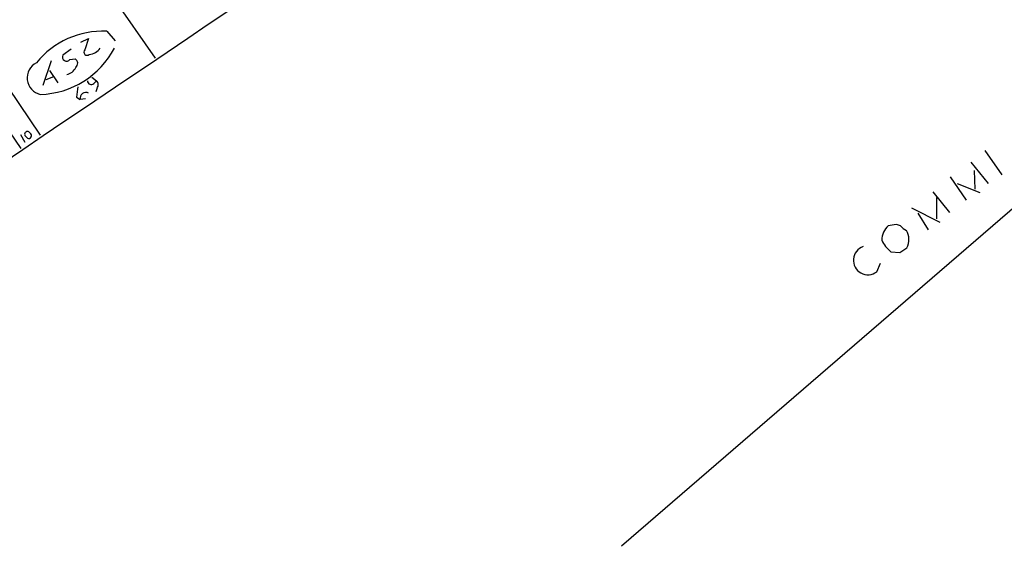
# Model space of a CAD drawing. Extents: x 2 to 739, y 4068 to 5004.
# Drawn here: x 202 to 331, y 4690 to 4759 of the extents above; entities that cross this region are included whole.
import ezdxf

# ---------------------------------------------------------------- set-up
doc = ezdxf.new("R2010")
doc.units = 0
doc.header["$MEASUREMENT"] = 0
doc.layers.add('MAIN', color=5, linetype='CONTINUOUS')

msp = doc.modelspace()

# ---------------------------------------------------------------- linework, layer by layer
at = {"layer": 'MAIN'}
for p, q in [((392.5147, 4786.5435), (280.7547, 4690.1081)), ((202.2687, 4779.0928), (219.456, 4754.2008)), ((187.452, 4769.0175), (204.3853, 4744.1255)), ((184.7427, 4767.1548), (201.8453, 4742.3475)), ((213.106, 4757.7568), (214.2067, 4756.4868)), ((209.7193, 4756.3175), (210.7353, 4756.8255)), ((210.7353, 4756.8255), (210.2273, 4755.3015)), ((208.4493, 4755.3861), (207.3487, 4754.6241)), ((205.8247, 4753.8621), (204.724, 4750.6448)), ((208.28, 4754.0315), (208.9573, 4754.1161)), ((205.5707, 4752.5921), (206.6713, 4750.9835)), ((205.1473, 4751.4068), (206.1633, 4751.8301)), ((211.1587, 4751.7455), (211.7513, 4751.2375)), ((211.4127, 4750.8988), (211.7513, 4751.2375)), ((211.836, 4750.3061), (211.6667, 4749.7981)), ((209.1267, 4749.1208), (209.6347, 4748.7821)), ((210.312, 4748.8668), (209.6347, 4748.7821)), ((201.7607, 4744.2101), (202.3533, 4743.1941)), ((202.438, 4743.9561), (202.692, 4743.7021)), ((328.5067, 4742.0935), (330.708, 4738.8761)), ((326.644, 4740.5695), (328.93, 4737.7755)), ((327.2367, 4737.0135), (327.152, 4739.4688)), ((323.9347, 4738.6221), (326.0513, 4735.5741)), ((324.866, 4737.7755), (327.8293, 4736.5901)), ((321.6487, 4736.6748), (323.85, 4733.9655)), ((322.1567, 4735.9128), (322.1567, 4733.1188)), ((318.8547, 4734.5581), (322.58, 4732.6955)), ((319.7013, 4733.8808), (321.056, 4731.6795)), ((316.3147, 4732.2721), (315.8067, 4732.1875)), ((316.1453, 4728.8008), (317.3307, 4728.7161)), ((317.3307, 4728.7161), (318.262, 4729.3088)), ((314.2827, 4726.1761), (314.7907, 4727.2768))]:
    msp.add_line(p, q, dxfattribs=at)
for centre, radius, start, end in [((-29015.6159, 48100.7776), 52284.1939, 303.87785535, 304.10703814), ((212.5759, 4746.5971), 11.1723, 87.280422, 141.131472), ((204.0597, 4760.8034), 11.3486, 271.644089, 332.456121), ((207.8566, 4754.3942), 0.5575, 155.646202, 319.415426), ((210.5378, 4755.0193), 0.4196, 137.73366, 312.26634), ((210.7297, 4756.5089), 1.8024, 272.871771, 328.064704), ((204.8767, 4751.6251), 2.2207, 116.747367, 257.215404), ((208.6409, 4753.5382), 0.6588, 307.501255, 61.299314), ((207.6344, 4753.587), 1.5192, 278.413843, 337.902344), ((211.0607, 4751.2465), 0.4948, 181.042258, 315.352106), ((211.3944, 4750.7355), 0.6159, 315.802483, 54.588841), ((547.8645, 4707.4759), 341.2881, 172.76195, 172.991147), ((210.3761, 4748.957), 0.7618, 61.867344, 193.273683), ((202.6959, 4744.2217), 0.3701, 25.235729, 225.842685), ((202.8613, 4744.0408), 0.3787, 243.441716, 63.428183), ((317.3918, 4730.3432), 2.4319, 130.677704, 180.433515), ((316.7804, 4731.1291), 1.2342, 59.041816, 112.167779), ((318.982, 4733.4155), 1.9906, 218.089814, 246.155872), ((316.1691, 4730.3758), 2.3492, 332.986653, 31.258222), ((318.6012, 4731.9338), 3.9809, 203.840026, 231.907768), ((313.1171, 4727.6782), 1.9012, 108.790416, 307.810758)]:
    msp.add_arc(centre, radius, start, end, dxfattribs=at)

doc.saveas('drawing.dxf')
